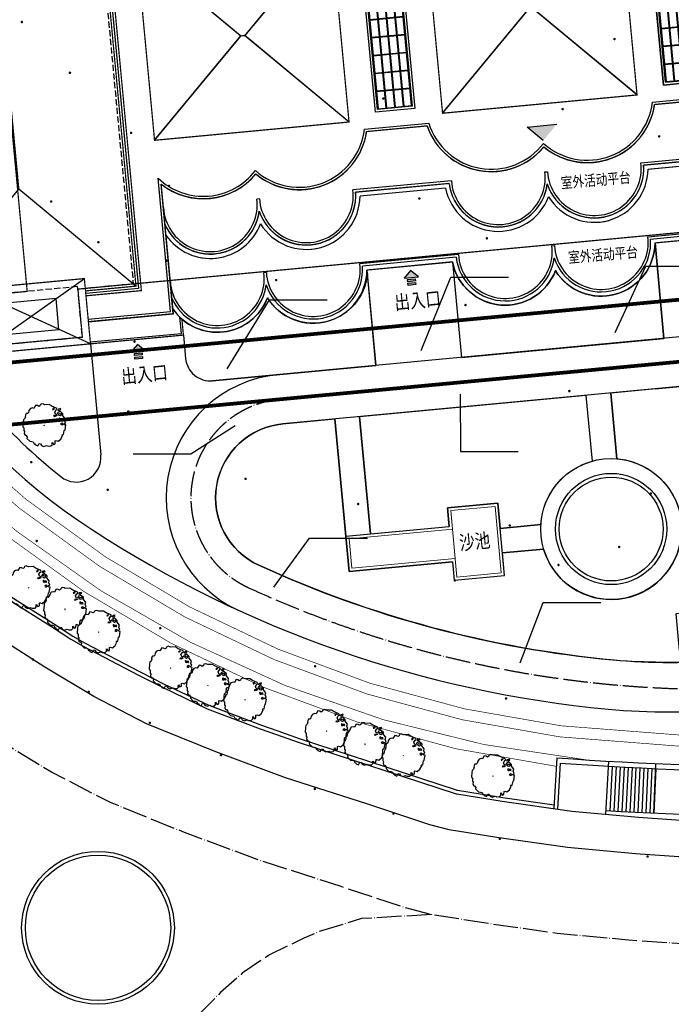
# Model space of a CAD drawing. Extents: x 524359043 to 524662410, y 3094281679 to 3094655008.
# Drawn here: x 524470058 to 524522768, y 3094342904 to 3094422520 of the extents above; entities that cross this region are included whole.
import ezdxf

# ---------------------------------------------------------------- set-up
doc = ezdxf.new("R2010")
doc.units = 0
doc.header["$LTSCALE"] = 1000
doc.linetypes.add('DASH', pattern=[0.35, 0.25, -0.1])
doc.linetypes.add('DOTE', pattern=[2.42, 2, -0.2, 0.02, -0.2])
doc.layers.get('0').update_dxf_attribs({"linetype": 'CONTINUOUS'})
doc.layers.add('dddd', color=1, linetype='CONTINUOUS', plot=False)
for name, color, linetype in [('DIM_ELEV', 3, 'CONTINUOUS'), ('DIM_SYMB', 3, 'CONTINUOUS'), ('DIM_污水', 3, 'CONTINUOUS'), ('DIM_雨水', 3, 'CONTINUOUS'), ('DLSS', 40, 'CONTINUOUS'), ('plan-绿化', 94, 'CONTINUOUS'), ('SURFACE', 6, 'CONTINUOUS'), ('WALL', 135, 'CONTINUOUS'), ('建筑红线', 1, 'CONTINUOUS'), ('窗子', 142, 'CONTINUOUS'), ('道路', 40, 'CONTINUOUS'), ('面积线', 160, 'CONTINUOUS')]:
    doc.layers.add(name, color=color, linetype=linetype)
doc.layers.add('Road', color=7, linetype='CONTINUOUS', lineweight=0)
doc.styles.add('宋体', font='txt')

# ---------------------------------------------------------------- blocks, each defined once
blk = doc.blocks.new('GC200')
at = {"linetype": 'Continuous', "const_width": 0.2, "flags": 128}
blk.add_lwpolyline([(-0.1, 0, 1), (0.1, 0, 1)], format="xyb", close=True, dxfattribs=at)
blk = doc.blocks.new('fsn')
at = {"layer": '道路'}
h = blk.add_hatch(color=256, dxfattribs=at)
h.paths.add_polyline_path([(524379006, 3094467906), (524378450, 3094467350), (524379563, 3094467350)])
h.paths.add_polyline_path([(524378713, 3094467224), (524378713, 3094467065), (524379300, 3094467065), (524379300, 3094467224)])
h.paths.add_polyline_path([(524378713, 3094466940), (524378713, 3094466781), (524379300, 3094466781), (524379300, 3094466940)])
for points in [[(524379006, 3094467906), (524378450, 3094467350), (524379563, 3094467350)], [(524378713, 3094467224), (524379300, 3094467224), (524379300, 3094467065), (524378713, 3094467065)], [(524378713, 3094466940), (524379300, 3094466940), (524379300, 3094466781), (524378713, 3094466781)]]:
    blk.add_lwpolyline(points, close=True, dxfattribs=at)
blk = doc.blocks.new('54j')
at = {"layer": 'plan-绿化'}
for points in [[(493306035, 2940650334), (493306168, 2940650323), (493306271, 2940650288), (493306330, 2940650161), (493306379, 2940650170), (493306428, 2940650082), (493306576, 2940650013), (493306670, 2940650186), (493306768, 2940650170), (493306829, 2940650051), (493306977, 2940649982), (493307172, 2940650049), (493307282, 2940650002), (493307480, 2940650014), (493307586, 2940650121), (493307560, 2940650147), (493307565, 2940650262), (493307676, 2940650116), (493307782, 2940650160), (493307784, 2940650365), (493307846, 2940650379), (493307979, 2940650333), (493308157, 2940650486), (493308286, 2940650727), (493308239, 2940650788), (493308355, 2940650793), (493308404, 2940651070), (493308454, 2940651115), (493308516, 2940651460), (493308395, 2940651475), (493308371, 2940651537), (493308493, 2940651593), (493308424, 2940651759), (493308461, 2940651898), (493308300, 2940652096), (493308308, 2940652219), (493308144, 2940652373), (493307962, 2940652311), (493307892, 2940652174), (493307800, 2940652206), (493307744, 2940652341), (493307840, 2940652487), (493307910, 2940652525), (493307861, 2940652613), (493307559, 2940652735), (493307364, 2940652865), (493307039, 2940652852), (493306970, 2940652884), (493306865, 2940652912), (493306759, 2940652868), (493306728, 2940652780), (493306642, 2940652730), (493306548, 2940652789), (493306428, 2940652804), (493306300, 2940652598), (493306208, 2940652629), (493306068, 2940652588), (493305972, 2940652443), (493305948, 2940652308), (493305867, 2940652238), (493305777, 2940652242), (493305723, 2940652154), (493305738, 2940652131), (493305708, 2940652043), (493305736, 2940652024), (493305692, 2940651897), (493305595, 2940651814), (493305582, 2940651676), (493305546, 2940651340), (493305619, 2940651253), (493305615, 2940651076), (493305660, 2940651007), (493305637, 2940650872), (493305699, 2940650753), (493305758, 2940650759), (493305843, 2940650640), (493305830, 2940650538)], [(493307719, 2940652600), (493307626, 2940652589), (493307584, 2940652524), (493307643, 2940652524)], [(493308022, 2940652546), (493307963, 2940652492), (493307980, 2940652470), (493308081, 2940652438), (493308115, 2940652514), (493308174, 2940652524), (493308140, 2940652579)], [(493307676, 2940652059), (493307727, 2940652124), (493307896, 2940652124), (493307879, 2940652092), (493307811, 2940652092), (493307803, 2940652059), (493307727, 2940652027)], [(493308022, 2940652222), (493307988, 2940652178), (493308022, 2940652135), (493308115, 2940652103), (493308225, 2940652168), (493308183, 2940652243), (493308098, 2940652200), (493308056, 2940652254)], [(493308039, 2940651908), (493308048, 2940651811), (493308140, 2940651800), (493308216, 2940651822), (493308250, 2940651778), (493308284, 2940651822), (493308258, 2940651865), (493308174, 2940651865), (493308107, 2940651876), (493308056, 2940651940)], [(493307022, 2940651439), (493307024, 2940651412), (493307044, 2940651405)], [(493308250, 2940651584), (493308183, 2940651562), (493308149, 2940651508), (493308199, 2940651486), (493308292, 2940651475), (493308301, 2940651562)]]:
    blk.add_lwpolyline(points, close=True, dxfattribs=at)
blk = doc.blocks.new('S')
at = {"layer": 'DLSS', "color": 8, "linetype": 'Continuous'}
for p, q in [((524702282, 3094281959), (524710982, 3094273259)), ((524720082, 3094281559), (524722282, 3094281559)), ((524722282, 3094281559), (524722282, 3094277659)), ((524722482, 3094281759), (524722482, 3094277859)), ((524737282, 3094277659), (524722282, 3094277659)), ((524737282, 3094277859), (524722482, 3094277859)), ((524710982, 3094256759), (524710982, 3094273259))]:
    blk.add_line(p, q, dxfattribs=at)
blk.add_lwpolyline([(524706382, 3094247859), (524702082, 3094247859), (524702082, 3094282159), (524719882, 3094282159), (524719882, 3094247859), (524715582, 3094247859)], dxfattribs=at)
at = {"layer": 'DLSS', "color": 8, "linetype": 'Continuous', "flags": 128}
blk.add_lwpolyline([(524793282, 3094279059), (524801382, 3094279059), (524801382, 3094275159)], dxfattribs=at)
at = {"layer": 'SURFACE', "color": 8, "linetype": 'Continuous'}
for p, q in [((524746482, 3094277059), (524737282, 3094282359)), ((524737282, 3094277059), (524746482, 3094282359)), ((524787982, 3094270459), (524793282, 3094279659)), ((524787982, 3094279659), (524793282, 3094270459)), ((524795482, 3094278859), (524793282, 3094278859)), ((524795782, 3094278859), (524795682, 3094278859)), ((524784682, 3094278059), (524746482, 3094278059)), ((524745682, 3094275159), (524753432, 3094267409)), ((524761482, 3094275159), (524753732, 3094267409)), ((524769082, 3094275159), (524776832, 3094267409)), ((524784882, 3094275159), (524777132, 3094267409)), ((524800282, 3094272559), (524804082, 3094272559)), ((524800282, 3094272159), (524804082, 3094272159)), ((524788582, 3094259759), (524788582, 3094270459)), ((524788782, 3094259759), (524788782, 3094270459)), ((524788782, 3094254859), (524788782, 3094270459)), ((524789132, 3094254859), (524789132, 3094270459)), ((524800282, 3094271059), (524804082, 3094271059)), ((524800282, 3094270659), (524804082, 3094270659)), ((524800282, 3094269559), (524804082, 3094269559)), ((524800282, 3094269159), (524804082, 3094269159)), ((524800282, 3094268059), (524804082, 3094268059)), ((524745682, 3094259659), (524753432, 3094267409)), ((524753432, 3094267409), (524753732, 3094267409)), ((524761482, 3094259659), (524753732, 3094267409)), ((524769082, 3094259659), (524776832, 3094267409)), ((524776832, 3094267409), (524777132, 3094267409)), ((524784882, 3094259659), (524777132, 3094267409)), ((524800282, 3094267659), (524804082, 3094267659)), ((524795682, 3094266459), (524799582, 3094266459)), ((524800282, 3094266559), (524804082, 3094266559)), ((524789132, 3094266259), (524799582, 3094266259)), ((524789132, 3094265909), (524799582, 3094265909)), ((524800282, 3094266159), (524804082, 3094266159)), ((524800282, 3094265059), (524804082, 3094265059)), ((524800282, 3094264659), (524804082, 3094264659)), ((524800282, 3094263559), (524804082, 3094263559)), ((524800282, 3094263159), (524804082, 3094263159)), ((524800282, 3094262059), (524804082, 3094262059)), ((524800282, 3094260159), (524804082, 3094260159)), ((524739266, 3094258959), (524744497, 3094258959)), ((524739426, 3094258759), (524744338, 3094258759)), ((524762666, 3094258959), (524767897, 3094258959)), ((524762826, 3094258759), (524767738, 3094258759)), ((524786066, 3094258959), (524787782, 3094258959)), ((524786226, 3094258759), (524787782, 3094258759)), ((524788582, 3094254859), (524788582, 3094259159)), ((524800282, 3094259059), (524804082, 3094259059)), ((524800282, 3094258659), (524804082, 3094258659)), ((524800282, 3094257559), (524804082, 3094257559)), ((524800282, 3094257159), (524804082, 3094257159)), ((524722282, 3094245759), (524722282, 3094256582)), ((524722482, 3094245559), (524722482, 3094256083)), ((524800282, 3094256059), (524804082, 3094256059)), ((524800282, 3094255659), (524804082, 3094255659)), ((524800282, 3094254559), (524804082, 3094254559)), ((524730283, 3094254159), (524730081, 3094254159)), ((524745883, 3094254159), (524737881, 3094254159)), ((524745683, 3094253959), (524738081, 3094253959)), ((524753481, 3094254159), (524753683, 3094254159)), ((524761281, 3094254159), (524769283, 3094254159)), ((524761481, 3094253959), (524769083, 3094253959)), ((524776882, 3094254059), (524777082, 3094254059)), ((524784682, 3094254059), (524787782, 3094254059)), ((524784877, 3094253859), (524787782, 3094253859)), ((524788582, 3094248859), (524788582, 3094253772)), ((524788782, 3094248859), (524788782, 3094253952)), ((524745355, 3094253609), (524738409, 3094253609)), ((524761809, 3094253609), (524768755, 3094253609)), ((524785197, 3094253509), (524787782, 3094253509)), ((524789132, 3094248859), (524789132, 3094253459)), ((524800282, 3094252659), (524804082, 3094252659)), ((524715582, 3094243759), (524706382, 3094249059)), ((524706382, 3094243759), (524715582, 3094249059)), ((524730283, 3094248159), (524730081, 3094248159)), ((524745883, 3094248159), (524737881, 3094248159)), ((524753481, 3094248159), (524753683, 3094248159)), ((524761281, 3094248159), (524769283, 3094248159)), ((524776882, 3094248059), (524777082, 3094248059)), ((524784682, 3094248059), (524787782, 3094248059)), ((524745683, 3094247959), (524738081, 3094247959)), ((524745355, 3094247609), (524738409, 3094247609)), ((524761481, 3094247959), (524769083, 3094247959)), ((524761809, 3094247609), (524768755, 3094247609)), ((524784877, 3094247859), (524787782, 3094247859)), ((524785197, 3094247509), (524787782, 3094247509)), ((524715582, 3094245759), (524722282, 3094245759)), ((524715582, 3094245559), (524722482, 3094245559))]:
    blk.add_line(p, q, dxfattribs=at)
at = {"layer": 'SURFACE', "color": 8, "ltscale": 2}
for p, q in [((524719682, 3094281959), (524710982, 3094273259)), ((524722282, 3094275159), (524730032, 3094267409)), ((524738082, 3094275159), (524730332, 3094267409)), ((524745682, 3094275159), (524753432, 3094267409)), ((524769082, 3094275159), (524776832, 3094267409)), ((524722282, 3094259659), (524730032, 3094267409)), ((524730032, 3094267409), (524730332, 3094267409)), ((524738082, 3094259659), (524730332, 3094267409)), ((524745682, 3094259659), (524753432, 3094267409)), ((524753432, 3094267409), (524753732, 3094267409)), ((524769082, 3094259659), (524776832, 3094267409)), ((524776832, 3094267409), (524777132, 3094267409)), ((524702282, 3094248059), (524710982, 3094256759)), ((524719682, 3094248059), (524710982, 3094256759))]:
    blk.add_line(p, q, dxfattribs=at)
at = {"layer": 'SURFACE', "color": 8, "ltscale": 2, "flags": 128}
for points, const_width in [([(524706382, 3094247659), (524701882, 3094247659), (524701882, 3094282359), (524720082, 3094282359), (524720082, 3094247659), (524715582, 3094247659)], 100), ([(524706382, 3094248059), (524702282, 3094248059), (524702282, 3094281959), (524719682, 3094281959), (524719682, 3094248059), (524715582, 3094248059)], 100), ([(524710982, 3094256759), (524710982, 3094273259), (524702282, 3094281959)], 100), ([(524710982, 3094273259), (524719682, 3094281959)], 100), ([(524737282, 3094277859), (524722482, 3094277859), (524722482, 3094281759), (524720082, 3094281759)], 100), ([(524746482, 3094277859), (524784682, 3094277859), (524784682, 3094279059), (524787982, 3094279059)], 100), ([(524801382, 3094275159), (524801382, 3094279059), (524793282, 3094279059)], 100), ([(524795682, 3094266259), (524795682, 3094279059)], 100), ([(524722282, 3094275159), (524730032, 3094267409), (524730332, 3094267409), (524738082, 3094275159)], 100), ([(524745682, 3094275159), (524753432, 3094267409), (524753732, 3094267409), (524761482, 3094275159)], 100), ([(524769082, 3094275159), (524776832, 3094267409), (524777132, 3094267409), (524784882, 3094275159)], 100), ([(524722282, 3094259659), (524730032, 3094267409), (524730332, 3094267409), (524738082, 3094259659)], 100), ([(524745682, 3094259659), (524753432, 3094267409), (524753732, 3094267409), (524761482, 3094259659)], 100), ([(524769082, 3094259659), (524776832, 3094267409), (524777132, 3094267409), (524784882, 3094259659)], 100), ([(524789132, 3094266259), (524799582, 3094266259)], 100), ([(524789132, 3094265909), (524799582, 3094265909)], 50), ([(524702282, 3094248059), (524710982, 3094256759), (524719682, 3094248059)], 100), ([(524715582, 3094243759), (524723132, 3094243759), (524723132, 3094245059)], 100), ([(524715582, 3094243759), (524723132, 3094243759), (524723132, 3094245059)], 100)]:
    blk.add_lwpolyline(points, dxfattribs=dict(at, const_width=const_width))
at = {"layer": 'SURFACE', "color": 8, "ltscale": 2, "const_width": 100, "flags": 128}
for points in [[(524746482, 3094282359), (524737282, 3094282359), (524737282, 3094277059), (524746482, 3094277059)], [(524787982, 3094279659), (524793282, 3094279659), (524793282, 3094270459), (524787982, 3094270459)], [(524722282, 3094275159), (524738082, 3094275159), (524738082, 3094259659), (524722282, 3094259659)], [(524745682, 3094275159), (524761482, 3094275159), (524761482, 3094259659), (524745682, 3094259659)], [(524769082, 3094275159), (524784882, 3094275159), (524784882, 3094259659), (524769082, 3094259659)], [(524799582, 3094275159), (524804782, 3094275159), (524804782, 3094250759), (524799582, 3094250759)], [(524715582, 3094249059), (524706382, 3094249059), (524706382, 3094243759), (524715582, 3094243759)]]:
    blk.add_lwpolyline(points, close=True, dxfattribs=at)
at = {"layer": 'SURFACE', "color": 8, "linetype": 'DASH', "ltscale": 2, "flags": 128}
blk.add_lwpolyline([(524706982, 3094248259), (524702482, 3094248259), (524702482, 3094281759), (524719482, 3094281759), (524719482, 3094248259), (524714982, 3094248259)], dxfattribs=at)
for points in [[(524745882, 3094281759), (524737882, 3094281759), (524737882, 3094277659), (524745882, 3094277659)], [(524792682, 3094271059), (524792682, 3094279059), (524788582, 3094279059), (524788582, 3094271059)], [(524714982, 3094248459), (524706982, 3094248459), (524706982, 3094244359), (524714982, 3094244359)]]:
    blk.add_lwpolyline(points, close=True, dxfattribs=at)
at = {"layer": 'SURFACE', "color": 8, "linetype": 'Continuous', "flags": 128}
for points in [[(524744052, 3094280959), (524739712, 3094280959), (524739712, 3094278459), (524744052, 3094278459)], [(524793282, 3094270459), (524793282, 3094279659), (524787982, 3094279659), (524787982, 3094270459)], [(524791882, 3094272890), (524791882, 3094277229), (524789382, 3094277229), (524789382, 3094272890)], [(524800282, 3094274159), (524804082, 3094274159), (524804082, 3094251459), (524800282, 3094251459)], [(524713152, 3094247659), (524708812, 3094247659), (524708812, 3094245159), (524713152, 3094245159)]]:
    blk.add_lwpolyline(points, close=True, dxfattribs=at)
at = {"layer": 'SURFACE', "color": 8, "linetype": 'Continuous'}
blk.add_lwpolyline([(524746482, 3094277659), (524784882, 3094277659), (524784882, 3094278859), (524787982, 3094278859)], dxfattribs=at)
at = {"layer": 'SURFACE', "color": 8, "linetype": 'Continuous', "flags": 128}
for points in [[(524789132, 3094266459), (524795482, 3094266459), (524795482, 3094278859)], [(524793282, 3094279059), (524801382, 3094279059), (524801382, 3094275159)], [(524793282, 3094278859), (524795482, 3094278859)], [(524793282, 3094278859), (524795482, 3094278859)], [(524795682, 3094278859), (524801182, 3094278859), (524801182, 3094275159)], [(524795682, 3094278859), (524801182, 3094278859), (524801182, 3094275159)]]:
    blk.add_lwpolyline(points, dxfattribs=at)
at = {"layer": 'SURFACE', "color": 8, "linetype": 'Continuous'}
for points in [[(524740282, 3094275159), (524743482, 3094275159), (524743482, 3094260259), (524740282, 3094260259)], [(524766882, 3094275159), (524763682, 3094275159), (524763682, 3094260259), (524766882, 3094260259)], [(524763682, 3094275159), (524766882, 3094275159), (524766882, 3094260259), (524763682, 3094260259)], [(524740482, 3094274959), (524743282, 3094274959), (524743282, 3094260459), (524740482, 3094260459)], [(524766682, 3094274959), (524763882, 3094274959), (524763882, 3094260459), (524766682, 3094260459)], [(524763882, 3094274959), (524766682, 3094274959), (524766682, 3094260459), (524763882, 3094260459)]]:
    blk.add_lwpolyline(points, close=True, dxfattribs=at)
at = {"layer": 'SURFACE', "color": 8, "ltscale": 2, "flags": 128}
for points, const_width in [([(524715582, 3094245559), (524722482, 3094245559), (524722482, 3094256083, 0.408397), (524730182, 3094256181, 0.586037), (524739426, 3094258759), (524744338, 3094258759, 0.586047), (524753582, 3094256181, 0.586047), (524762826, 3094258759), (524767738, 3094258759, 0.586047), (524776982, 3094256181, 0.586047), (524786226, 3094258759), (524787775, 3094258759, 0.412287), (524788782, 3094259759), (524788782, 3094270459)], 100), ([(524789132, 3094270459), (524789132, 3094254859, -0.414214), (524787782, 3094253509), (524785197, 3094253509, -0.742986), (524776982, 3094252132, -0.751998), (524768755, 3094253609), (524761809, 3094253609, -0.751982), (524753582, 3094252132, -0.75198), (524745355, 3094253609), (524738409, 3094253609, -0.752013), (524730182, 3094252133, -0.604353), (524722482, 3094251942)], 50), ([(524788782, 3094259759), (524788782, 3094254859, -0.414214), (524787782, 3094253859), (524784877, 3094253859, -0.871535), (524776982, 3094253171, -0.882619), (524769083, 3094253959), (524761481, 3094253959, -0.882619), (524753582, 3094253171, -0.882619), (524745683, 3094253959), (524738081, 3094253959, -0.882603), (524730182, 3094253171, -0.760187), (524722482, 3094252810, 1.580275)], 100), ([(524789132, 3094254838), (524789132, 3094248859, -0.414214), (524787782, 3094247509), (524785197, 3094247509, -0.742986), (524776982, 3094246133, -0.751998), (524768755, 3094247609), (524761809, 3094247609, -0.751982), (524753582, 3094246133, -0.75198), (524745355, 3094247609), (524738409, 3094247609, -0.752013), (524730182, 3094246133, -0.604353), (524722482, 3094245942)], 100)]:
    blk.add_lwpolyline(points, format="xyb", dxfattribs=dict(at, const_width=const_width))
at = {"layer": 'SURFACE', "color": 8, "linetype": 'Continuous'}
for centre, radius, start, end in [((524787782, 3094259759), 800, 270, 0), ((524787782, 3094259759), 1000, 270, 0), ((524734082, 3094260059), 5300, 222.62098, 348.02141), ((524734082, 3094260059), 5500, 224.83901, 346.32819), ((524749682, 3094260059), 5500, 193.67181, 315.16099), ((524749682, 3094260059), 5300, 191.97859, 317.37902), ((524757482, 3094260059), 5300, 222.62098, 348.02141), ((524757482, 3094260059), 5500, 224.83901, 346.32819), ((524773082, 3094260059), 5500, 193.67181, 315.16099), ((524773082, 3094260059), 5300, 191.97859, 317.37902), ((524780882, 3094260059), 5300, 222.62098, 348.02141), ((524780882, 3094260059), 5500, 224.83901, 346.32819), ((524726282, 3094260059), 5300, 220.9998, 317.37902), ((524726282, 3094260059), 5500, 226.29881, 315.16099), ((524787782, 3094254859), 1000, 270, 0), ((524787782, 3094254859), 1350, 270, 0), ((524787782, 3094254859), 800, 270, 0), ((524726282, 3094254059), 3800, 178.49208, 1.50792), ((524734082, 3094254059), 4000, 192.83856, 358.56751), ((524734082, 3094254059), 3800, 178.49208, 1.50792), ((524749682, 3094254059), 4000, 181.43249, 347.16144), ((524749682, 3094254059), 3800, 178.49208, 1.50792), ((524757482, 3094254059), 4000, 192.83856, 358.56751), ((524757482, 3094254059), 3800, 178.49208, 1.50792), ((524773082, 3094254059), 4000, 181.43249, 347.16144), ((524773082, 3094254059), 3800, 178.49208, 359.99967), ((524780882, 3094254059), 4000, 192.83856, 357.13379), ((524780882, 3094254059), 3800, 180.00033, 359.99967), ((524726282, 3094254059), 4000, 198.19489, 347.16144), ((524734082, 3094254059), 4350, 206.29157, 354.06239), ((524749682, 3094254059), 4350, 185.93761, 333.70843), ((524757482, 3094254059), 4350, 206.29157, 354.06239), ((524773082, 3094254059), 4350, 185.93761, 333.70843), ((524780882, 3094254059), 4350, 206.29157, 352.73616), ((524726282, 3094254059), 4350, 209.12739, 333.70843), ((524787782, 3094248859), 1000, 270, 0), ((524787782, 3094248859), 1350, 270, 0), ((524787782, 3094248859), 800, 270, 0), ((524726282, 3094248059), 3800, 178.49208, 1.50792), ((524734082, 3094248059), 3800, 178.49208, 1.50792), ((524749682, 3094248059), 3800, 178.49208, 1.50792), ((524757482, 3094248059), 3800, 178.49208, 1.50792), ((524773082, 3094248059), 3800, 178.49208, 359.99967), ((524780882, 3094248059), 3800, 180.00033, 359.99967), ((524734082, 3094248059), 4000, 192.83856, 358.56751), ((524734082, 3094248059), 4350, 206.29157, 354.06239), ((524749682, 3094248059), 4350, 185.93761, 333.70843), ((524749682, 3094248059), 4000, 181.43249, 347.16144), ((524757482, 3094248059), 4000, 192.83856, 358.56751), ((524757482, 3094248059), 4350, 206.29157, 354.06239), ((524773082, 3094248059), 4350, 185.93761, 333.70843), ((524773082, 3094248059), 4000, 181.43249, 347.16144), ((524780882, 3094248059), 4000, 192.83856, 357.13379), ((524780882, 3094248059), 4350, 206.29157, 352.73616), ((524726282, 3094248059), 4000, 198.19489, 347.16144), ((524726282, 3094248059), 4350, 209.1246, 333.70843)]:
    blk.add_arc(centre, radius, start, end, dxfattribs=at)
at = {"layer": 'WALL', "color": 8, "flags": 128}
for points in [[(524737282, 3094278859), (524723482, 3094278859), (524723482, 3094282759), (524701482, 3094282759), (524701482, 3094260259), (524701882, 3094260259)], [(524737882, 3094278859), (524723482, 3094278859), (524723482, 3094282759), (524701482, 3094282759), (524701482, 3094260259), (524702482, 3094260259)], [(524737282, 3094278709), (524723332, 3094278709), (524723332, 3094282609), (524701632, 3094282609), (524701632, 3094260409), (524701882, 3094260409)], [(524715582, 3094243909), (524722982, 3094243909), (524722982, 3094245225)]]:
    blk.add_lwpolyline(points, dxfattribs=at)
at = {"layer": '窗子', "color": 8, "linetype": 'Continuous'}
for p, q in [((524741157, 3094274909), (524741157, 3094260509)), ((524741207, 3094274909), (524741207, 3094260509)), ((524741857, 3094274909), (524741857, 3094260509)), ((524741907, 3094274909), (524741907, 3094260509)), ((524742557, 3094274909), (524742557, 3094260509)), ((524742607, 3094274909), (524742607, 3094260509)), ((524764557, 3094274909), (524764557, 3094260509)), ((524764607, 3094274909), (524764607, 3094260509)), ((524765257, 3094274909), (524765257, 3094260509)), ((524765307, 3094274909), (524765307, 3094260509)), ((524765957, 3094274909), (524765957, 3094260509)), ((524766007, 3094274909), (524766007, 3094260509)), ((524740532, 3094273559), (524743232, 3094273559)), ((524763932, 3094273559), (524766632, 3094273559)), ((524740532, 3094273509), (524743232, 3094273509)), ((524763932, 3094273509), (524766632, 3094273509)), ((524740532, 3094272109), (524743232, 3094272109)), ((524740532, 3094272059), (524743232, 3094272059)), ((524763932, 3094272109), (524766632, 3094272109)), ((524763932, 3094272059), (524766632, 3094272059)), ((524740532, 3094270659), (524743232, 3094270659)), ((524740532, 3094270609), (524743232, 3094270609)), ((524763932, 3094270659), (524766632, 3094270659)), ((524763932, 3094270609), (524766632, 3094270609)), ((524740532, 3094269209), (524743232, 3094269209)), ((524740532, 3094269159), (524743232, 3094269159)), ((524763932, 3094269209), (524766632, 3094269209)), ((524763932, 3094269159), (524766632, 3094269159)), ((524740532, 3094267759), (524743232, 3094267759)), ((524740532, 3094267709), (524743232, 3094267709)), ((524763932, 3094267759), (524766632, 3094267759)), ((524763932, 3094267709), (524766632, 3094267709)), ((524740532, 3094266309), (524743232, 3094266309)), ((524740532, 3094266259), (524743232, 3094266259)), ((524763932, 3094266309), (524766632, 3094266309)), ((524763932, 3094266259), (524766632, 3094266259)), ((524740532, 3094264859), (524743232, 3094264859)), ((524740532, 3094264809), (524743232, 3094264809)), ((524763932, 3094264859), (524766632, 3094264859)), ((524763932, 3094264809), (524766632, 3094264809)), ((524740532, 3094263409), (524743232, 3094263409)), ((524740532, 3094263359), (524743232, 3094263359)), ((524763932, 3094263409), (524766632, 3094263409)), ((524763932, 3094263359), (524766632, 3094263359)), ((524740532, 3094261959), (524743232, 3094261959)), ((524740532, 3094261909), (524743232, 3094261909)), ((524763932, 3094261959), (524766632, 3094261959)), ((524763932, 3094261909), (524766632, 3094261909))]:
    blk.add_line(p, q, dxfattribs=at)
for points in [[(524740532, 3094260509), (524743232, 3094260509), (524743232, 3094274909), (524740532, 3094274909)], [(524763932, 3094260509), (524766632, 3094260509), (524766632, 3094274909), (524763932, 3094274909)]]:
    blk.add_lwpolyline(points, close=True, dxfattribs=at)

msp = doc.modelspace()

# ---------------------------------------------------------------- hatches: boundary and pattern name
at = {"layer": 'DIM_ELEV'}
msp.add_hatch(color=8, dxfattribs=at).paths.add_polyline_path([(524512414, 3094412752), (524511107, 3094413835), (524513496, 3094414059)])

# ---------------------------------------------------------------- linework, layer by layer
at = {"layer": 'DIM_ELEV', "color": 8}
for p, q in [((524511107, 3094413835), (524513496, 3094414059)), ((524512414, 3094412752), (524511107, 3094413835))]:
    msp.add_line(p, q, dxfattribs=at)
at = {"layer": 'DIM_污水', "color": 3, "linetype": 'Continuous'}
for p, q in [((524518215, 3094397235), (524520696, 3094402580)), ((524520696, 3094402580), (524525320, 3094402580)), ((524502527, 3094395761), (524504933, 3094401709)), ((524504933, 3094401709), (524509591, 3094401709)), ((524486830, 3094394286), (524490278, 3094399855)), ((524490278, 3094399855), (524494936, 3094399855))]:
    msp.add_line(p, q, dxfattribs=at)
at = {"layer": 'DIM_雨水', "color": 3, "linetype": 'Continuous'}
for p, q in [((524505688, 3094392233), (524505729, 3094387591)), ((524487477, 3094389691), (524483905, 3094387394)), ((524483905, 3094387394), (524479247, 3094387394)), ((524505729, 3094387591), (524510387, 3094387591)), ((524490604, 3094376644), (524493496, 3094380608)), ((524493496, 3094380608), (524498187, 3094380608)), ((524510530, 3094370528), (524512407, 3094375406)), ((524512407, 3094375406), (524517065, 3094375406))]:
    msp.add_line(p, q, dxfattribs=at)
at = {"layer": 'DLSS', "color": 8, "linetype": 'Continuous'}
for p, q in [((524505067, 3094402929), (524505792, 3094395214)), ((524543403, 3094398748), (524485658, 3094393322)), ((524483302, 3094397017), (524483480, 3094395126)), ((524475785, 3094396310), (524476630, 3094387322)), ((524561251, 3094396407), (524491343, 3094389838)), ((524513505, 3094362831), (524513268, 3094358729)), ((524513781, 3094362410), (524513566, 3094358686)), ((524517696, 3094362562), (524517449, 3094358270)), ((524517993, 3094362145), (524517789, 3094358551)), ((524518312, 3094362127), (524518112, 3094358532)), ((524518632, 3094362109), (524518435, 3094358515)), ((524518632, 3094362109), (524518435, 3094358515)), ((524518951, 3094362092), (524518758, 3094358497)), ((524519271, 3094362075), (524519081, 3094358480)), ((524519590, 3094362058), (524519404, 3094358463)), ((524519910, 3094362042), (524519727, 3094358446)), ((524519910, 3094362042), (524519727, 3094358446)), ((524520230, 3094362025), (524520050, 3094358430)), ((524520549, 3094362010), (524520373, 3094358414)), ((524520869, 3094361994), (524520696, 3094358398)), ((524521188, 3094361979), (524521019, 3094358383)), ((524521342, 3094358368), (524521526, 3094362364)), ((524521508, 3094361964), (524521342, 3094358368))]:
    msp.add_line(p, q, dxfattribs=at)
at = {"layer": 'DLSS', "color": 8, "linetype": 'DOTE'}
msp.add_line((524578508, 3094400038), (524491156, 3094391829), dxfattribs=at)
at = {"layer": 'DLSS', "color": 8}
for p, q in [((524508723, 3094383427), (524504661, 3094383045)), ((524509273, 3094377573), (524508723, 3094383427)), ((524504661, 3094383045), (524504801, 3094381552)), ((524496438, 3094380766), (524504801, 3094381552)), ((524496708, 3094377899), (524496438, 3094380766)), ((524505071, 3094378685), (524496708, 3094377899)), ((524505071, 3094378685), (524505211, 3094377191)), ((524505211, 3094377191), (524509273, 3094377573))]:
    msp.add_line(p, q, dxfattribs=at)
at = {"layer": 'DLSS', "color": 8, "linetype": 'DOTE', "flags": 128}
for points in [[(524662410, 3094356605), (524578904, 3094349920), (524564657, 3094348895), (524556766, 3094348214), (524547139, 3094347799), (524535932, 3094347557), (524531525, 3094347568), (524524626, 3094347727), (524519305, 3094348095), (524513544, 3094348622), (524507595, 3094349485), (524503369, 3094350157), (524501255, 3094350710), (524495981, 3094352448), (524489279, 3094354605), (524483398, 3094356794), (524477399, 3094359211), (524472642, 3094361667), (524468392, 3094364218), (524464305, 3094366836), (524461068, 3094369162), (524458896, 3094370866), (524456168, 3094372855), (524452244, 3094376206), (524448186, 3094380231), (524444844, 3094384292), (524442108, 3094387743), (524440099, 3094390629), (524437602, 3094394271), (524434185, 3094399772), (524431673, 3094403790), (524427443, 3094410725), (524422035, 3094420381), (524419123, 3094425959), (524417835, 3094428631), (524416070, 3094432599), (524414703, 3094435710), (524412043, 3094442346), (524407870, 3094452497), (524397508, 3094478136), (524393118, 3094488728), (524389810, 3094496955), (524387818, 3094502458), (524386101, 3094508177), (524383494, 3094516942), (524382051, 3094522568), (524380074, 3094530681), (524377679, 3094541809), (524376085, 3094548767), (524374799, 3094555080), (524373813, 3094561587), (524373185, 3094566285), (524372715, 3094573315), (524372399, 3094580833), (524372331, 3094585115), (524372522, 3094588675), (524372848, 3094593219), (524373371, 3094597939), (524374125, 3094602175), (524375629, 3094609399), (524376947, 3094615392)], [(524503369, 3094350157), (524497718, 3094349832), (524494237, 3094348767), (524493032, 3094348240), (524490269, 3094346901), (524488062, 3094345411), (524486309, 3094343861), (524484607, 3094342127), (524483121, 3094340411), (524481987, 3094338398), (524480258, 3094336177), (524478841, 3094333317), (524477002, 3094329884), (524474939, 3094323966), (524473365, 3094318528), (524472553, 3094314927), (524471959, 3094312807), (524471368, 3094301121)]]:
    msp.add_lwpolyline(points, dxfattribs=at)
at = {"layer": 'DLSS', "color": 8, "linetype": 'Continuous', "const_width": 10, "flags": 128}
for points in [[(524526309, 3094416124), (524521419, 3094415665, -0.586037), (524512456, 3094412233, -0.586047), (524503011, 3094413935), (524498121, 3094413475, -0.586035), (524489159, 3094410044, -0.408392), (524481502, 3094409225, -11.072386)], [(524481502, 3094409225), (524481683, 3094407310, 1.026663), (524489247, 3094408021), (524489449, 3094408040, 1.026671), (524497013, 3094408751), (524504980, 3094409500, 1.026663), (524512544, 3094410210), (524512746, 3094410229, 1.026671), (524520310, 3094410940), (524528278, 3094411689, 1.013244)], [(524527803, 3094411092), (524520888, 3094410442, -0.751885), (524512835, 3094408202, -0.752), (524504506, 3094408903), (524497590, 3094408253, -0.752084), (524489538, 3094406013, -0.604301), (524481889, 3094405102, -30.591284)], [(524481889, 3094405102), (524482244, 3094401337, 1.026671), (524489808, 3094402047), (524490010, 3094402061, 1.025979), (524497574, 3094402777), (524505542, 3094403526, 1.026663), (524513106, 3094404237), (524513307, 3094404256, 1.026663), (524520872, 3094404966), (524528839, 3094405715, 1.00034)]]:
    msp.add_lwpolyline(points, format="xyb", dxfattribs=at)
at = {"layer": 'DLSS', "color": 8, "linetype": 'Continuous', "flags": 128}
msp.add_lwpolyline([(524469194, 3094375617), (524472629, 3094373453), (524474189, 3094372429), (524475201, 3094371854), (524479677, 3094369531), (524481615, 3094368535), (524485228, 3094366804), (524489508, 3094365187), (524490840, 3094364730), (524492575, 3094364100), (524505276, 3094359954, 0.039482), (524505429, 3094359917), (524509092, 3094359335), (524514713, 3094358520), (524520103, 3094358027), (524525085, 3094357682), (524531652, 3094357531), (524535837, 3094357520), (524546816, 3094357758), (524556123, 3094358159), (524563871, 3094358827), (524578148, 3094359855), (524662410, 3094366600)], format="xyb", dxfattribs=at)
at = {"layer": 'DLSS', "linetype": 'Continuous', "flags": 128}
msp.add_lwpolyline([(524469364, 3094375865), (524472792, 3094373705), (524474346, 3094372685), (524475345, 3094372118), (524479815, 3094369797), (524481749, 3094368804), (524485346, 3094367080), (524489610, 3094365469), (524490940, 3094365013), (524492673, 3094364384), (524505369, 3094360239, 0.039482), (524505476, 3094360214), (524509137, 3094359631), (524513286, 3094359030)], format="xyb", dxfattribs=at)
at = {"layer": 'DLSS', "color": 8, "linetype": 'Continuous', "flags": 128}
msp.add_lwpolyline([(524662410, 3094363627), (524578373, 3094356900), (524564105, 3094355873), (524556315, 3094355201), (524546912, 3094354796), (524535866, 3094354557), (524531614, 3094354568), (524524949, 3094354721), (524519866, 3094355073), (524514366, 3094355576), (524508647, 3094356405), (524504809, 3094357016), (524503239, 3094357427), (524503239, 3094357427), (524503239, 3094357427), (524503239, 3094357427), (524503239, 3094357427), (524498148, 3094359104), (524491573, 3094361220), (524485927, 3094363322), (524480318, 3094365582), (524476052, 3094367784), (524472082, 3094370167), (524468238, 3094372630)], dxfattribs=at)
at = {"layer": 'DLSS', "color": 8}
for radius in [5700, 4500, 4200]:
    msp.add_circle((524517902, 3094381337), radius, dxfattribs=at)
at = {"layer": 'DLSS', "color": 8, "linetype": 'Continuous'}
for radius in [6177, 5877]:
    msp.add_circle((524476395, 3094349089), radius, dxfattribs=at)
for centre, radius, start, end in [((524491905, 3094383864), 10000, 95.36826, 245.36146), ((524491905, 3094383864), 6000, 95.36826, 245.36146), ((524474638, 3094387135), 2000, 231.33235, 5.36826), ((524522643, 3094420545), 54000, 264.70578, 275.36826), ((524536877, 3094694989), 332979, 265.97511, 273.26989), ((524536877, 3094694989), 333379, 266.02754, 273.26989), ((524536877, 3094694989), 336979, 266.69783, 273.26989)]:
    msp.add_arc(centre, radius, start, end, dxfattribs=at)
at = {"layer": 'DLSS', "color": 8, "linetype": 'DOTE'}
for centre, radius, start, end in [((524491905, 3094383864), 8000, 95.36826, 245.36146), ((524526166, 3094458565), 90183, 245.36146, 268.43607)]:
    msp.add_arc(centre, radius, start, end, dxfattribs=at)
at = {"layer": 'Road', "color": 8}
for p, q in [((524508507, 3094383166), (524504922, 3094382829)), ((524508507, 3094383166), (524504922, 3094382829)), ((524504922, 3094382829), (524505428, 3094377453)), ((524504922, 3094382829), (524505428, 3094377453)), ((524509012, 3094377789), (524508507, 3094383166)), ((524509012, 3094377789), (524508507, 3094383166)), ((524496700, 3094380550), (524505063, 3094381335)), ((524496700, 3094380550), (524505063, 3094381335)), ((524496812, 3094379355), (524496700, 3094380550)), ((524496924, 3094378160), (524496700, 3094380550)), ((524496812, 3094379355), (524496924, 3094378160)), ((524496924, 3094378160), (524505287, 3094378946)), ((524505287, 3094378946), (524496924, 3094378160)), ((524505428, 3094377453), (524509012, 3094377789)), ((524505428, 3094377453), (524509012, 3094377789))]:
    msp.add_line(p, q, dxfattribs=at)
at = {"layer": '建筑红线', "color": 8, "linetype": 'DASH', "ltscale": 5, "const_width": 300, "flags": 128}
msp.add_lwpolyline([(524431408, 3094423650), (524427008, 3094431969), (524425392, 3094435869), (524575347, 3094449961), (524579958, 3094422166), (524582996, 3094400459), (524454413, 3094388376), (524449536, 3094394169), (524442067, 3094405626), (524436509, 3094414743)], close=True, dxfattribs=at)
msp.add_lwpolyline([(524461474, 3094394062), (524461474, 3094394062), (524457580, 3094400142), (524450527, 3094410961), (524445118, 3094419831), (524438442, 3094432074), (524566244, 3094444083), (524571830, 3094404432), (524461474, 3094394062)], dxfattribs=at)
at = {"layer": '道路', "color": 8, "linetype": 'Continuous'}
for p, q in [((524521449, 3094404468), (524522174, 3094396753)), ((524498151, 3094402279), (524498876, 3094394564)), ((524518373, 3094387017), (524517874, 3094392331)), ((524516382, 3094386830), (524515882, 3094392144)), ((524496438, 3094380766), (524495549, 3094390233)), ((524498429, 3094380953), (524497540, 3094390420)), ((524512214, 3094381700), (524508915, 3094381390)), ((524512439, 3094379712), (524509102, 3094379398))]:
    msp.add_line(p, q, dxfattribs=at)
at = {"layer": '道路', "color": 8, "linetype": 'Continuous', "const_width": 50, "flags": 128}
for points in [[(524513465, 3094362147, -0.230463), (524447028, 3094405774, -0.039999), (524430910, 3094436388)], [(524515901, 3094362671, -0.237377), (524447710, 3094406192, -0.039714), (524431747, 3094436467, -36.309032)], [(524433422, 3094436624, 0.039137), (524449074, 3094407029, 0.230511), (524513755, 3094364529), (524530811, 3094363201)], [(524434364, 3094436712, 0.038808), (524449841, 3094407500, 0.230482), (524513848, 3094365425), (524530828, 3094364103)]]:
    msp.add_lwpolyline(points, format="xyb", dxfattribs=at)
at = {"layer": '道路', "color": 8, "linetype": 'Continuous', "flags": 128}
for points in [[(524505067, 3094402929), (524505792, 3094395214), (524522174, 3094396753), (524521449, 3094404468, -0.751987), (524513396, 3094402228, -0.751868), (524505068, 3094402928, -2.586259)], [(524483302, 3094397017), (524483480, 3094395126, 0.414214), (524485658, 3094393322), (524498876, 3094394564), (524498180, 3094401970, -0.719941), (524490099, 3094400039, -0.521217), (524483180, 3094398311, -3.639053)], [(524524681, 3094382978), (524523751, 3094392884), (524517874, 3094392331), (524518373, 3094387017, -0.3143), (524523396, 3094382857), (524524681, 3094382978)], [(524525459, 3094374706), (524523134, 3094374488), (524523415, 3094371501), (524525739, 3094371719), (524525807, 3094370645, -0.035768), (524518148, 3094370728, -0.084288), (524489403, 3094378411, -0.766501), (524491343, 3094389838), (524495549, 3094390233), (524496708, 3094377899), (524505071, 3094378685), (524505211, 3094377191), (524509273, 3094377573), (524509102, 3094379398), (524512439, 3094379712, 0.829504), (524523583, 3094380866), (524524868, 3094380987), (524525459, 3094374706)]]:
    msp.add_lwpolyline(points, format="xyb", dxfattribs=at)
msp.add_lwpolyline([(524521456, 3094392668), (524561549, 3094396435), (524561549, 3094396435), (524563538, 3094375271), (524563538, 3094375271), (524525739, 3094371719)], dxfattribs=at)
msp.add_lwpolyline([(524497540, 3094390420), (524498429, 3094380953), (524504801, 3094381552), (524504661, 3094383045), (524508723, 3094383427), (524508915, 3094381390), (524512214, 3094381700, -0.319507), (524516382, 3094386830), (524515882, 3094392144)], format="xyb", close=True, dxfattribs=at)
at = {"layer": '道路', "color": 8, "linetype": 'Continuous'}
for centre, radius, start, end in [((524504629, 3094424613), 50000, 212.4036, 231.33235), ((524503146, 3094423218), 50000, 212.4036, 236.92531), ((524485471, 3094395313), 2000, 185.36826, 275.36826), ((524526166, 3094458565), 92183, 236.92531, 264.70578), ((524526166, 3094458565), 88183, 245.36146, 264.70578), ((524522643, 3094420545), 50000, 264.70578, 275.36826)]:
    msp.add_arc(centre, radius, start, end, dxfattribs=at)
at = {"layer": '面积线', "color": 8, "linetype": 'DASH', "const_width": 100, "flags": 128}
msp.add_lwpolyline([(524557309, 3094439426), (524560190, 3094408762), (524474767, 3094400734), (524475131, 3094396852), (524467167, 3094396103), (524466783, 3094400185), (524470666, 3094400550), (524467915, 3094429821), (524479265, 3094430888), (524479144, 3094432182), (524480537, 3094432313), (524480659, 3094431019), (524494797, 3094432347), (524494432, 3094436230), (524502397, 3094436978), (524502762, 3094433095), (524521081, 3094434817), (524520969, 3094436012), (524522960, 3094436199), (524523072, 3094435004), (524540097, 3094436604), (524539985, 3094437799)], close=True, dxfattribs=at)

# ---------------------------------------------------------------- block references
at = {"layer": 'dddd', "color": 8, "linetype": 'Continuous', "xscale": 500, "yscale": 500, "zscale": 500}
for p in [(524470232, 3094422334, 389939), (524518170, 3094420953, 377485), (524474125, 3094418232, 389804), (524499471, 3094416151, 381239), (524513977, 3094415292, 378938), (524479068, 3094413367, 389738), (524521785, 3094413085, 375381), (524482132, 3094409077, 388781), (524502387, 3094408066, 381623), (524472613, 3094407811, 391136), (524507845, 3094404841, 380965), (524476423, 3094404526, 391831), (524481932, 3094403036, 390496), (524490807, 3094401465, 384575), (524506112, 3094399449, 382123), (524479340, 3094396489, 390792), (524514520, 3094392492, 377193), (524478847, 3094390843, 390344), (524470996, 3094386741, 390519), (524488332, 3094385401, 386842), (524477178, 3094384506, 390592), (524521117, 3094384208, 377397), (524497441, 3094383357, 383650), (524509696, 3094381622, 378755), (524471435, 3094380371, 390539), (524518558, 3094379887, 377699), (524513646, 3094378427, 378771), (524505254, 3094377182, 380396), (524481432, 3094373318, 389750), (524471124, 3094370793, 390419), (524493955, 3094370236, 384220), (524475640, 3094368174, 390382), (524509401, 3094367636, 384432), (524480590, 3094365669, 390418), (524486342, 3094363054, 390319), (524493926, 3094360318, 390291), (524500291, 3094358331, 390380), (524508888, 3094356282, 390305), (524520851, 3094354857, 390514)]:
    msp.add_blockref('GC200', p, dxfattribs=at)
at = {"layer": 'DLSS', "color": 8, "linetype": 'Continuous', "rotation": 5.368263132165757}
msp.add_blockref('S', (291549319, -35366643), dxfattribs=at)
at = {"layer": 'plan-绿化', "color": 8, "linetype": 'Continuous', "xscale": 1.175731234252453, "yscale": 1.175731234252453, "zscale": 1.175731234252453}
for p in [(-55524429, -363026018), (-55525714, -363039129), (-55522755, -363040875), (-55520038, -363042717), (-55514217, -363045626), (-55511209, -363047031), (-55508202, -363048195), (-55501592, -363050727), (-55498488, -363051793), (-55495383, -363052714), (-55488135, -363054366)]:
    msp.add_blockref('54j', p, dxfattribs=at)
at = {"layer": '道路', "color": 8, "xscale": 1.050000109204781, "yscale": 1.050000109204781, "zscale": 1.050000109204781, "rotation": 5.36826308238167}
for p in [(280302734, -192050457), (280280636, -192056436)]:
    msp.add_blockref('fsn', p, dxfattribs=at)

# ---------------------------------------------------------------- texts
at = {"layer": 'DIM_SYMB', "color": 8, "lineweight": 30, "style": '宋体', "width": 0.8}
for p in [(524513875, 3094408881), (524514462, 3094402851)]:
    msp.add_text('室外活动平台', height=862.9, rotation=4.89807, dxfattribs=at).set_placement(p)
at = {"layer": 'DIM_SYMB', "color": 8, "style": '宋体', "width": 0.8}
for s, p in [('出入口', (524500433, 3094399059)), ('出入口', (524478335, 3094393080)), ('沙池', (524505675, 3094379626))]:
    msp.add_text(s, height=1149.3, rotation=5.79098, dxfattribs=at).set_placement(p)

doc.saveas('drawing.dxf')
